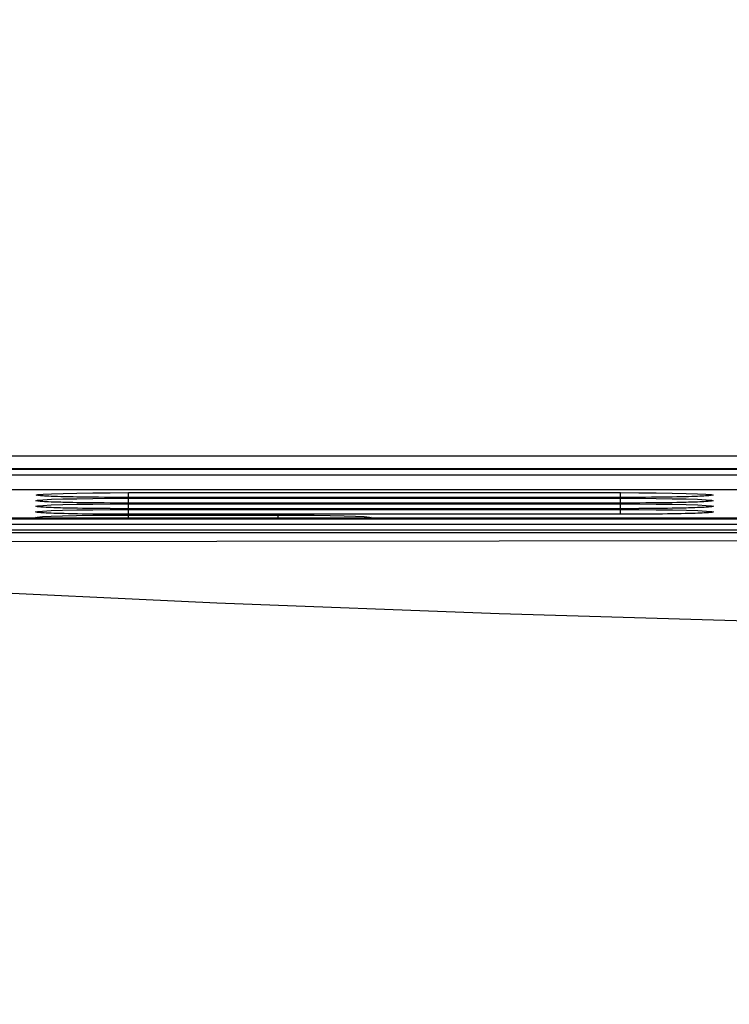
# Model space of a CAD drawing. Extents: x -0.7 to 92.6, y -0.7 to 59.6.
# Drawn here: x 20.1 to 21.3, y 48.8 to 50.6 of the extents above; entities that cross this region are included whole.
import ezdxf

# ---------------------------------------------------------------- set-up
doc = ezdxf.new("R2010")
doc.units = 0
doc.header["$LTSCALE"] = 0.5
doc.header["$MEASUREMENT"] = 0
doc.layers.get('0').update_dxf_attribs({"linetype": 'CONTINUOUS'})
doc.layers.get('Defpoints').update_dxf_attribs({"linetype": 'CONTINUOUS'})
doc.layers.add('COVER', color=1, linetype='CONTINUOUS')
doc.layers.add('DIM', color=1, linetype='CONTINUOUS')
doc.styles.add('ROMANS', font='romans')
doc.dimstyles.new('RA-X1', dxfattribs={"dimtxt": 0.38, "dimasz": 0.18, "dimexe": 0.18, "dimexo": 0.0625, "dimgap": 0.09, "dimtad": 0, "dimtih": 1, "dimtoh": 1, "dimzin": 0, "dimdsep": 46, "dimtxsty": 'ROMANS', "dimcen": 0.09, "dimclrt": 256, "dimadec": 0, "dimazin": 0, "dimtfac": 1, "dimtofl": 0, "dimtmove": 0, "dimatfit": 3, "dimfxl": 0, "dimtolj": 1, "dimtzin": 0, "dimarcsym": 0})

# ---------------------------------------------------------------- blocks, each defined once
blk = doc.blocks.new('*D10')
at = {"layer": 'Defpoints', "color": 0}
for p in [(24.3, 56.1933), (13.425, 50.0871), (24.3, 50.0871)]:
    blk.add_point(p, dxfattribs=at)
at = {"layer": 'DIM', "color": 0, "lineweight": -2}
for p, q in [((13.425, 50.1652), (13.425, 56.4183)), ((24.3, 50.1652), (24.3, 56.4183)), ((13.8875, 56.1933), (17.1825, 56.1933)), ((23.8375, 56.1933), (20.5325, 56.1933))]:
    blk.add_line(p, q, dxfattribs=at)
at = {"layer": 'DIM', "color": 0}
for points in [[(13.8875, 56.2704), (13.8875, 56.1162), (13.425, 56.1933)], [(23.8375, 56.2704), (23.8375, 56.1162), (24.3, 56.1933)]]:
    blk.add_solid(points, dxfattribs=at)
at = {"layer": 'DIM', "insert": (18.8575, 56.1933), "char_height": 0.3125, "attachment_point": 5, "style": 'ROMANS'}
blk.add_mtext('\\A1;10.88"\\P [276.23mm]', dxfattribs=at)
blk = doc.blocks.new('*D11')
at = {"layer": 'Defpoints', "color": 0}
for p in [(23.8, 54.3458), (13.925, 48.8371), (23.8, 48.8371)]:
    blk.add_point(p, dxfattribs=at)
at = {"layer": 'DIM', "color": 0, "lineweight": -2}
for p, q in [((13.925, 48.9152), (13.925, 54.5708)), ((23.8, 48.9152), (23.8, 54.5708)), ((14.3875, 54.3458), (17.2891, 54.3458)), ((23.3375, 54.3458), (20.6391, 54.3458))]:
    blk.add_line(p, q, dxfattribs=at)
at = {"layer": 'DIM', "color": 0}
for points in [[(14.3875, 54.4229), (14.3875, 54.2687), (13.925, 54.3458)], [(23.3375, 54.4229), (23.3375, 54.2687), (23.8, 54.3458)]]:
    blk.add_solid(points, dxfattribs=at)
at = {"layer": 'DIM', "insert": (18.9641, 54.3458), "char_height": 0.3125, "attachment_point": 5, "style": 'ROMANS'}
blk.add_mtext('\\A1;9.88"\\P [250.83mm]', dxfattribs=at)

msp = doc.modelspace()

# ---------------------------------------------------------------- linework, layer by layer
for p, q in [((21.7664, 49.7718), (18.0444, 49.7718)), ((18.0477, 49.7358), (21.7066, 49.7358)), ((20.2917, 49.7217), (20.2817, 49.7217)), ((21.1513, 49.7217), (20.2917, 49.7217)), ((21.1627, 49.7217), (21.1513, 49.7217)), ((20.2917, 49.7119), (20.2816, 49.7119)), ((20.2917, 49.7021), (20.2816, 49.7021)), ((21.1513, 49.7119), (20.2917, 49.7119)), ((21.1513, 49.7021), (20.2917, 49.7021)), ((21.1627, 49.7119), (21.1513, 49.7119)), ((21.1627, 49.7021), (21.1513, 49.7021)), ((22.8235, 49.6855), (18.2288, 49.6855)), ((20.1373, 49.6855), (20.1371, 49.6855)), ((20.2917, 49.6923), (20.2816, 49.6923)), ((21.1513, 49.6923), (20.2917, 49.6923)), ((20.7088, 49.6856), (20.7078, 49.6855)), ((21.1628, 49.6923), (21.1513, 49.6923)), ((22.8791, 49.6645), (18.2289, 49.6645)), ((22.8841, 49.66), (18.2872, 49.66))]:
    msp.add_line(p, q)
at = {"color": 9}
for p, q in [((18.0445, 49.771), (21.7066, 49.771)), ((18.0455, 49.7612), (21.7066, 49.7612)), ((20.2019, 49.7224), (20.1776, 49.723)), ((20.2298, 49.722), (20.2019, 49.7224)), ((20.2602, 49.7218), (20.2298, 49.722)), ((20.2896, 49.7217), (20.2602, 49.7218)), ((20.2917, 49.7302), (21.1513, 49.7302)), ((20.2917, 49.7216), (20.2917, 49.7302)), ((21.1513, 49.7217), (20.2917, 49.7217)), ((20.2917, 49.7204), (21.1513, 49.7204)), ((20.2917, 49.7118), (20.2917, 49.7204)), ((21.1513, 49.7216), (21.1513, 49.7302)), ((21.1829, 49.7218), (21.1513, 49.7217)), ((21.1513, 49.7118), (21.1513, 49.7204)), ((21.2133, 49.722), (21.1829, 49.7218)), ((21.2411, 49.7224), (21.2133, 49.722)), ((21.2655, 49.723), (21.2411, 49.7224)), ((21.2855, 49.7236), (21.2655, 49.723)), ((21.3003, 49.7243), (21.2855, 49.7236)), ((20.2016, 49.7028), (20.1772, 49.7033)), ((20.2018, 49.7126), (20.1774, 49.7131)), ((20.2296, 49.7024), (20.2016, 49.7028)), ((20.2297, 49.7122), (20.2018, 49.7126)), ((20.2601, 49.7022), (20.2296, 49.7024)), ((20.2601, 49.712), (20.2297, 49.7122)), ((20.2896, 49.7119), (20.2601, 49.712)), ((20.2895, 49.7021), (20.2601, 49.7022)), ((21.1513, 49.7119), (20.2917, 49.7119)), ((20.2917, 49.7106), (21.1513, 49.7106)), ((20.2917, 49.702), (20.2917, 49.7106)), ((21.1513, 49.7021), (20.2917, 49.7021)), ((20.2917, 49.7007), (21.1513, 49.7007)), ((20.2917, 49.6922), (20.2917, 49.7007)), ((21.183, 49.712), (21.1513, 49.7119)), ((21.1513, 49.702), (21.1513, 49.7106)), ((21.183, 49.7022), (21.1513, 49.7021)), ((21.1513, 49.6922), (21.1513, 49.7007)), ((21.2134, 49.7122), (21.183, 49.712)), ((21.2135, 49.7024), (21.183, 49.7022)), ((21.2413, 49.7126), (21.2134, 49.7122)), ((21.2415, 49.7028), (21.2135, 49.7024)), ((21.2657, 49.7131), (21.2413, 49.7126)), ((21.2659, 49.7033), (21.2415, 49.7028)), ((21.2857, 49.7138), (21.2657, 49.7131)), ((21.2859, 49.704), (21.2659, 49.7033)), ((21.3006, 49.7145), (21.2857, 49.7138)), ((21.3009, 49.7047), (21.2859, 49.704)), ((22.8208, 49.6855), (18.2288, 49.6855)), ((18.2288, 49.6847), (22.8791, 49.6847)), ((20.2015, 49.693), (20.177, 49.6935)), ((20.2295, 49.6926), (20.2015, 49.693)), ((20.26, 49.6923), (20.2295, 49.6926)), ((20.2895, 49.6923), (20.26, 49.6923)), ((21.1513, 49.6923), (20.2917, 49.6923)), ((20.2917, 49.6859), (20.2917, 49.6909)), ((20.2917, 49.6909), (20.5534, 49.6909)), ((20.5534, 49.6859), (20.5534, 49.6909)), ((21.1831, 49.6923), (21.1513, 49.6923)), ((21.2136, 49.6926), (21.1831, 49.6923)), ((21.2416, 49.693), (21.2136, 49.6926)), ((21.2661, 49.6935), (21.2416, 49.693)), ((21.2862, 49.6941), (21.2661, 49.6935)), ((21.3011, 49.6949), (21.2862, 49.6941)), ((18.2288, 49.6749), (22.8889, 49.6749))]:
    msp.add_line(p, q, dxfattribs=at)
for points in [[(20.1424, 49.7145), (20.1333, 49.7153), (20.1301, 49.7161), (20.1332, 49.717), (20.1424, 49.7177)], [(20.1427, 49.7243), (20.1335, 49.7251), (20.1304, 49.7259), (20.1335, 49.7268), (20.1427, 49.7276)], [(20.1424, 49.7177), (20.1573, 49.7185), (20.1774, 49.7191), (20.2017, 49.7196), (20.2296, 49.72), (20.26, 49.7203), (20.2917, 49.7204)], [(20.1427, 49.7276), (20.1576, 49.7283), (20.1776, 49.7289), (20.2019, 49.7295), (20.2297, 49.7298), (20.2601, 49.7301), (20.2917, 49.7302)], [(20.1776, 49.723), (20.1576, 49.7236), (20.1427, 49.7243)], [(21.1513, 49.7302), (21.1828, 49.7301), (21.2132, 49.7298), (21.2411, 49.7295), (21.2654, 49.7289), (21.2854, 49.7283), (21.3003, 49.7276)], [(21.1513, 49.7204), (21.1829, 49.7203), (21.2133, 49.72), (21.2412, 49.7196), (21.2656, 49.7191), (21.2857, 49.7185), (21.3006, 49.7177)], [(21.3003, 49.7276), (21.3095, 49.7268), (21.3126, 49.7259), (21.3095, 49.7251), (21.3003, 49.7243)], [(21.3006, 49.7177), (21.3098, 49.717), (21.3129, 49.7161), (21.3098, 49.7153), (21.3006, 49.7145)], [(20.1422, 49.7047), (20.133, 49.7055), (20.1299, 49.7063), (20.133, 49.7071), (20.1422, 49.7079)], [(20.1419, 49.6981), (20.1568, 49.6989), (20.1769, 49.6995), (20.2014, 49.7), (20.2294, 49.7004), (20.2599, 49.7007), (20.2917, 49.7007)], [(20.1422, 49.7079), (20.1571, 49.7087), (20.1771, 49.7093), (20.2016, 49.7098), (20.2295, 49.7102), (20.26, 49.7105), (20.2917, 49.7106)], [(20.1772, 49.7033), (20.1571, 49.704), (20.1422, 49.7047)], [(20.1774, 49.7131), (20.1573, 49.7138), (20.1424, 49.7145)], [(21.1513, 49.7106), (21.1829, 49.7105), (21.2134, 49.7102), (21.2414, 49.7098), (21.2658, 49.7093), (21.2859, 49.7087), (21.3008, 49.7079)], [(21.1513, 49.7007), (21.183, 49.7007), (21.2135, 49.7004), (21.2416, 49.7), (21.266, 49.6995), (21.2861, 49.6989), (21.3011, 49.6981)], [(21.3008, 49.7079), (21.31, 49.7071), (21.3132, 49.7063), (21.3101, 49.7055), (21.3009, 49.7047)], [(20.1365, 49.6855), (20.1324, 49.6859), (20.1293, 49.6867), (20.1324, 49.6875), (20.1416, 49.6883)], [(20.1419, 49.6949), (20.1327, 49.6957), (20.1296, 49.6965), (20.1327, 49.6973), (20.1419, 49.6981)], [(20.1416, 49.6883), (20.1566, 49.689), (20.1768, 49.6897), (20.2013, 49.6902), (20.2294, 49.6906), (20.26, 49.6909), (20.2917, 49.6909)], [(20.177, 49.6935), (20.1569, 49.6941), (20.1419, 49.6949)], [(20.5534, 49.6909), (20.5853, 49.6909), (20.6159, 49.6906), (20.6439, 49.6902), (20.6684, 49.6897), (20.6885, 49.689), (20.7035, 49.6883)], [(20.7035, 49.6883), (20.7127, 49.6875), (20.7159, 49.6867), (20.7127, 49.6859), (20.7087, 49.6855)], [(21.3011, 49.6981), (21.3103, 49.6973), (21.3134, 49.6965), (21.3103, 49.6957), (21.3011, 49.6949)], [(22.4167, 49.6462), (21.9242, 49.646), (21.4316, 49.6458), (20.9389, 49.6454), (20.4459, 49.6449), (19.9526, 49.6443)], [(22.4167, 49.4882), (21.9242, 49.4941), (21.4316, 49.5043), (20.9389, 49.5187), (20.4459, 49.5374), (19.9526, 49.5603)]]:
    msp.add_lwpolyline(points, dxfattribs=at)
for points in [[(20.2817, 49.7217), (20.2708, 49.7218), (20.2601, 49.7218), (20.2497, 49.7219), (20.2396, 49.722), (20.2299, 49.7221), (20.2205, 49.7222), (20.2116, 49.7223), (20.203, 49.7224), (20.195, 49.7226), (20.1874, 49.7227), (20.1803, 49.7229), (20.1737, 49.7231), (20.1676, 49.7233), (20.1621, 49.7235), (20.1571, 49.7237), (20.1526, 49.7239), (20.1486, 49.724), (20.1452, 49.7242), (20.1424, 49.7244), (20.1401, 49.7246), (20.1385, 49.7248), (20.1382, 49.7248)], [(21.3055, 49.7249), (21.3055, 49.7249), (21.3048, 49.7248), (21.3035, 49.7247), (21.3016, 49.7245), (21.2993, 49.7243), (21.2965, 49.7242), (21.2932, 49.724), (21.2895, 49.7238), (21.2852, 49.7236), (21.2805, 49.7234), (21.2753, 49.7233), (21.2695, 49.7231), (21.2632, 49.7229), (21.2564, 49.7228), (21.2491, 49.7226), (21.2412, 49.7225), (21.2329, 49.7223), (21.224, 49.7222), (21.2147, 49.7221), (21.205, 49.722), (21.1949, 49.7219), (21.1844, 49.7218), (21.1737, 49.7218), (21.1627, 49.7217)], [(20.2816, 49.7021), (20.2707, 49.7021), (20.26, 49.7022), (20.2496, 49.7022), (20.2395, 49.7023), (20.2297, 49.7024), (20.2203, 49.7025), (20.2113, 49.7027), (20.2028, 49.7028), (20.1947, 49.7029), (20.1871, 49.7031), (20.1799, 49.7033), (20.1733, 49.7034), (20.1672, 49.7036), (20.1617, 49.7038), (20.1566, 49.704), (20.1521, 49.7042), (20.1482, 49.7044), (20.1447, 49.7046), (20.1419, 49.7048), (20.1396, 49.705), (20.138, 49.7051), (20.1376, 49.7052)], [(20.2816, 49.7119), (20.2707, 49.7119), (20.2601, 49.712), (20.2496, 49.7121), (20.2396, 49.7121), (20.2298, 49.7122), (20.2204, 49.7123), (20.2114, 49.7125), (20.2029, 49.7126), (20.1948, 49.7128), (20.1872, 49.7129), (20.1801, 49.7131), (20.1735, 49.7133), (20.1674, 49.7135), (20.1619, 49.7136), (20.1568, 49.7138), (20.1524, 49.714), (20.1484, 49.7142), (20.145, 49.7144), (20.1421, 49.7146), (20.1399, 49.7148), (20.1382, 49.7149), (20.1379, 49.715)], [(21.3058, 49.7151), (21.3057, 49.7151), (21.305, 49.715), (21.3037, 49.7148), (21.3019, 49.7147), (21.2995, 49.7145), (21.2967, 49.7143), (21.2934, 49.7142), (21.2897, 49.714), (21.2855, 49.7138), (21.2807, 49.7136), (21.2755, 49.7135), (21.2697, 49.7133), (21.2634, 49.7131), (21.2566, 49.7129), (21.2492, 49.7128), (21.2414, 49.7126), (21.233, 49.7125), (21.2241, 49.7124), (21.2148, 49.7123), (21.2051, 49.7122), (21.195, 49.7121), (21.1845, 49.712), (21.1737, 49.712), (21.1627, 49.7119)], [(21.3061, 49.7052), (21.306, 49.7052), (21.3053, 49.7052), (21.304, 49.705), (21.3021, 49.7049), (21.2998, 49.7047), (21.2969, 49.7045), (21.2937, 49.7043), (21.2899, 49.7042), (21.2857, 49.704), (21.281, 49.7038), (21.2757, 49.7036), (21.2699, 49.7035), (21.2636, 49.7033), (21.2568, 49.7031), (21.2494, 49.703), (21.2415, 49.7028), (21.2331, 49.7027), (21.2243, 49.7025), (21.2149, 49.7024), (21.2052, 49.7023), (21.1951, 49.7022), (21.1846, 49.7022), (21.1738, 49.7021), (21.1627, 49.7021)], [(20.2816, 49.6923), (20.2706, 49.6923), (20.2599, 49.6924), (20.2495, 49.6924), (20.2394, 49.6925), (20.2296, 49.6926), (20.2202, 49.6927), (20.2112, 49.6928), (20.2026, 49.693), (20.1945, 49.6931), (20.1869, 49.6933), (20.1798, 49.6935), (20.1731, 49.6936), (20.167, 49.6938), (20.1615, 49.694), (20.1564, 49.6942), (20.1519, 49.6944), (20.1479, 49.6946), (20.1445, 49.6948), (20.1416, 49.695), (20.1393, 49.6952), (20.1377, 49.6953), (20.1373, 49.6953)], [(21.3064, 49.6954), (21.3063, 49.6954), (21.3056, 49.6953), (21.3043, 49.6952), (21.3024, 49.6951), (21.3, 49.6949), (21.2972, 49.6947), (21.2939, 49.6945), (21.2901, 49.6943), (21.2859, 49.6942), (21.2812, 49.694), (21.2759, 49.6938), (21.2701, 49.6936), (21.2638, 49.6935), (21.2569, 49.6933), (21.2496, 49.6931), (21.2417, 49.693), (21.2333, 49.6929), (21.2244, 49.6927), (21.215, 49.6926), (21.2053, 49.6925), (21.1951, 49.6924), (21.1846, 49.6924), (21.1738, 49.6923), (21.1628, 49.6923)]]:
    msp.add_lwpolyline(points)
at = {"layer": 'COVER'}
msp.add_line((23.1769, 49.7936), (14.5519, 49.7936), dxfattribs=at)

# ---------------------------------------------------------------- dimensions: what is measured, and where the dimension line sits
at = {"layer": 'DIM'}
for base, p1, p2, picture, middle in [((24.3, 56.1932985207), (13.425, 50.0870935287), (24.3, 50.0870935287), '*D10', (18.8574986382, 56.1932985207)), ((23.8, 54.3458319789), (13.925, 48.8370935287), (23.8, 48.8370935287), '*D11', (18.9641418402, 54.3458319789))]:
    dim = msp.add_linear_dim(base=base, p1=p1, p2=p2, dimstyle='RA-X1', override={"dimscale": 1.25, "dimtxt": 0.25, "dimasz": 0.37, "dimtih": 0, "dimpost": '"\\X'}, dxfattribs=at)
    dim.commit()
    dim.dimension.update_dxf_attribs({"geometry": picture, "text_midpoint": middle, "dimtype": 160})

doc.saveas('drawing.dxf')
